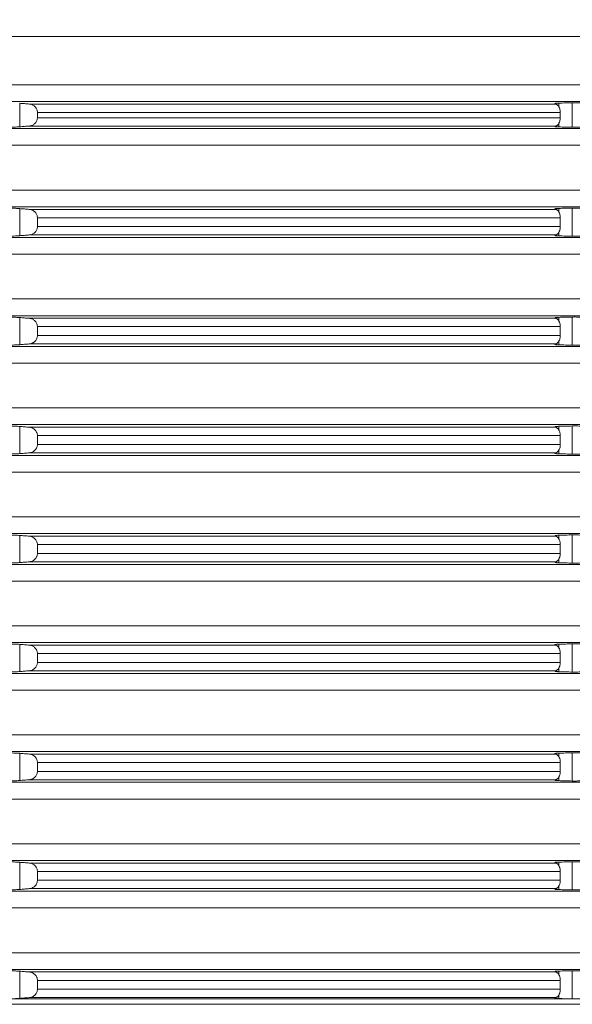
# Model space of a CAD drawing. Units: millimetres. Extents: x 2673 to 4786, y 0 to 1485.
# Drawn here: x 3083 to 3116, y 288 to 347 of the extents above; entities that cross this region are included whole.
import ezdxf

# ---------------------------------------------------------------- set-up
doc = ezdxf.new("R2010")
doc.units = ezdxf.units.MM
doc.layers.add('1', color=7, linetype='Continuous')
doc.layers.add('вспомогательный', color=140, linetype='Continuous', lineweight=20)
doc.layers.add('Основной', color=7, linetype='Continuous', lineweight=30)
doc.styles.add('ГОСТ 2.304', font='isocpeui.ttf')
doc.dimstyles.new('ME10_DIM_10', dxfattribs={"dimtxt": 15, "dimasz": 10, "dimexe": 2, "dimexo": 0, "dimgap": 2, "dimtad": 4, "dimdsep": 46, "dimtxsty": 'ГОСТ 2.304', "dimcen": 0.09, "dimclrd": 1, "dimclre": 1, "dimclrt": 1, "dimadec": 0, "dimazin": 0, "dimtfac": 1, "dimtmove": 0, "dimatfit": 3, "dimfxl": 1, "dimtolj": 1, "dimtzin": 0, "dimlwd": 18, "dimarcsym": 0})

# ---------------------------------------------------------------- blocks, each defined once
blk = doc.blocks.new('*D108')
at = {"layer": '1', "color": 1, "lineweight": -2, "transparency": 16777216}
for p, q in [((2826.265, 288.791), (2826.265, 428.282)), ((3326.265, 288.378), (3326.265, 428.282))]:
    blk.add_line(p, q, dxfattribs=at)
at = {"layer": '1', "color": 1, "lineweight": 18, "transparency": 16777216}
for p, q in [((2836.265, 426.282), (3031.475, 426.282)), ((3316.265, 426.282), (3112.896, 426.282))]:
    blk.add_line(p, q, dxfattribs=at)
at = {"layer": '1', "color": 1, "transparency": 16777216}
for points in [[(2836.265, 427.949), (2836.265, 424.616), (2826.265, 426.282)], [(3316.265, 427.949), (3316.265, 424.616), (3326.265, 426.282)]]:
    blk.add_solid(points, dxfattribs=at)
at = {"layer": 'Defpoints', "color": 0, "transparency": 16777216}
for p in [(2826.265, 426.282), (2826.265, 288.791), (3326.265, 288.378)]:
    blk.add_point(p, dxfattribs=at)
at = {"layer": '1', "color": 1, "lineweight": 18, "transparency": 16777216, "insert": (3072.185, 426.282), "char_height": 15, "attachment_point": 5, "rotation": 0.00014, "style": 'ГОСТ 2.304'}
blk.add_mtext('\\A1;500х500', dxfattribs=at)
blk = doc.blocks.new('3100ТН')
at = {"layer": 'вспомогательный', "linetype": 'Continuous'}
for p, q in [((-49.321, -22.666), (69.75, -22.666)), ((-49.321, -25.551), (69.75, -25.551)), ((-49.966, -26.548), (70.663, -26.548)), ((6.407, -26.657), (6.407, -28.06)), ((6.975, -26.703), (38.384, -26.703)), ((38.561, -26.648), (38.561, -26.864)), ((39.363, -26.627), (39.363, -28.091)), ((7.463, -27.201), (38.646, -27.201)), ((7.463, -27.201), (7.463, -27.516)), ((7.463, -27.516), (38.646, -27.516)), ((38.646, -27.201), (38.646, -27.516)), ((-49.966, -28.17), (70.663, -28.17)), ((6.975, -28.014), (38.384, -28.014)), ((38.561, -27.854), (38.561, -28.07)), ((-49.321, -29.166), (69.75, -29.166)), ((-49.321, -31.834), (69.75, -31.834)), ((-49.966, -32.83), (70.663, -32.83)), ((6.407, -32.94), (6.407, -34.56)), ((6.975, -32.986), (38.384, -32.986)), ((38.561, -32.93), (38.561, -33.146)), ((39.363, -32.909), (39.363, -34.591)), ((7.463, -33.484), (38.646, -33.484)), ((7.463, -34.016), (7.463, -33.484)), ((7.463, -34.016), (38.646, -34.016)), ((38.646, -34.016), (38.646, -33.484)), ((6.975, -34.514), (38.384, -34.514)), ((38.561, -34.354), (38.561, -34.57)), ((-49.966, -34.67), (70.663, -34.67)), ((-49.321, -35.666), (69.75, -35.666)), ((-49.321, -38.334), (69.75, -38.334)), ((-49.966, -39.33), (70.663, -39.33)), ((6.407, -39.44), (6.407, -41.06)), ((6.975, -39.486), (38.384, -39.486)), ((38.561, -39.43), (38.561, -39.646)), ((39.363, -39.409), (39.363, -41.091)), ((7.463, -39.984), (38.646, -39.984)), ((7.463, -39.984), (7.463, -40.516)), ((7.463, -40.516), (38.646, -40.516)), ((38.646, -39.984), (38.646, -40.516)), ((6.975, -41.014), (38.384, -41.014)), ((38.561, -40.854), (38.561, -41.07)), ((-49.966, -41.17), (70.663, -41.17)), ((-49.321, -42.166), (69.75, -42.166)), ((-49.321, -44.834), (69.75, -44.834)), ((-49.966, -45.83), (70.663, -45.83)), ((6.407, -45.94), (6.407, -47.56)), ((6.975, -45.986), (38.384, -45.986)), ((38.561, -45.93), (38.561, -46.146)), ((39.363, -45.909), (39.363, -47.591)), ((7.463, -46.484), (38.646, -46.484)), ((7.463, -47.016), (7.463, -46.484)), ((38.646, -47.016), (38.646, -46.484)), ((6.975, -47.514), (38.384, -47.514)), ((7.463, -47.016), (38.646, -47.016)), ((38.561, -47.354), (38.561, -47.57)), ((-49.966, -47.67), (70.663, -47.67)), ((-49.321, -48.666), (69.75, -48.666)), ((-49.321, -51.334), (69.75, -51.334)), ((-49.966, -52.33), (70.663, -52.33)), ((6.407, -52.44), (6.407, -54.06)), ((6.975, -52.486), (38.384, -52.486)), ((38.561, -52.43), (38.561, -52.646)), ((39.363, -52.409), (39.363, -54.091)), ((7.463, -52.984), (7.463, -53.516)), ((7.463, -52.984), (38.646, -52.984)), ((38.646, -52.984), (38.646, -53.516)), ((6.975, -54.014), (38.384, -54.014)), ((7.463, -53.516), (38.646, -53.516)), ((38.561, -53.854), (38.561, -54.07)), ((-49.966, -54.17), (70.663, -54.17)), ((-49.321, -55.166), (69.75, -55.166)), ((-49.321, -57.834), (69.75, -57.834)), ((-49.966, -58.83), (70.663, -58.83)), ((6.407, -58.94), (6.407, -60.56)), ((6.975, -58.986), (38.384, -58.986)), ((38.561, -58.93), (38.561, -59.146)), ((39.363, -58.909), (39.363, -60.591)), ((7.463, -59.484), (38.646, -59.484)), ((7.463, -60.016), (7.463, -59.484)), ((38.646, -60.016), (38.646, -59.484)), ((7.463, -60.016), (38.646, -60.016)), ((38.561, -60.354), (38.561, -60.57)), ((-49.966, -60.67), (70.663, -60.67)), ((6.975, -60.514), (38.384, -60.514)), ((-49.321, -61.666), (69.75, -61.666)), ((-49.321, -64.334), (69.75, -64.334)), ((-49.966, -65.33), (70.663, -65.33)), ((6.407, -65.44), (6.407, -67.06)), ((6.975, -65.486), (38.384, -65.486)), ((38.561, -65.43), (38.561, -65.646)), ((39.363, -65.409), (39.363, -67.091)), ((7.463, -65.984), (38.646, -65.984)), ((7.463, -66.516), (7.463, -65.984)), ((38.646, -66.516), (38.646, -65.984)), ((7.463, -66.516), (38.646, -66.516)), ((38.561, -66.854), (38.561, -67.07)), ((-49.966, -67.17), (70.663, -67.17)), ((6.975, -67.014), (38.384, -67.014)), ((-49.321, -68.166), (69.75, -68.166)), ((-49.321, -70.834), (69.75, -70.834)), ((-49.966, -71.83), (70.663, -71.83)), ((6.407, -71.94), (6.407, -73.56)), ((6.975, -71.986), (38.384, -71.986)), ((38.561, -71.93), (38.561, -72.146)), ((39.363, -71.909), (39.363, -73.591)), ((7.463, -73.016), (7.463, -72.484)), ((7.463, -72.484), (38.646, -72.484)), ((38.646, -73.016), (38.646, -72.484)), ((7.463, -73.016), (38.646, -73.016)), ((38.561, -73.354), (38.561, -73.57)), ((-49.966, -73.67), (70.663, -73.67)), ((6.975, -73.514), (38.384, -73.514)), ((-49.321, -74.666), (69.75, -74.666)), ((-49.321, -77.334), (69.75, -77.334)), ((-49.966, -78.33), (70.663, -78.33)), ((6.407, -78.44), (6.407, -80.06)), ((6.975, -78.486), (38.384, -78.486)), ((38.561, -78.43), (38.561, -78.646)), ((39.363, -78.409), (39.363, -80.087)), ((7.463, -78.984), (7.463, -79.516)), ((7.463, -78.984), (38.646, -78.984)), ((38.646, -78.984), (38.646, -79.516)), ((7.463, -79.516), (38.646, -79.516)), ((38.561, -79.854), (38.561, -80.07)), ((250, -80.413), (-250, -80.413)), ((71.609, -80.087), (-71.608, -80.087)), ((6.975, -80.014), (38.384, -80.014))]:
    blk.add_line(p, q, dxfattribs=at)
for points in [[(6.975, -26.703), (6.833, -26.692), (6.691, -26.68), (6.549, -26.669), (6.407, -26.657)], [(7.463, -27.201), (7.463, -27.183), (7.462, -27.164), (7.442, -27.062), (7.414, -26.992), (7.352, -26.895), (7.294, -26.837), (7.234, -26.791), (7.141, -26.743), (7.072, -26.72), (6.975, -26.703)], [(38.561, -26.648), (38.507, -26.65), (38.463, -26.652), (38.43, -26.654), (38.405, -26.657), (38.387, -26.659), (38.36, -26.663), (38.342, -26.668), (38.332, -26.672), (38.328, -26.676), (38.327, -26.679)], [(38.327, -26.679), (38.33, -26.684), (38.341, -26.691), (38.351, -26.694), (38.365, -26.699), (38.384, -26.703)], [(38.384, -26.703), (38.406, -26.711), (38.444, -26.734), (38.486, -26.77), (38.514, -26.799)], [(38.514, -26.799), (38.569, -26.878), (38.611, -26.975), (38.637, -27.085), (38.646, -27.201)], [(39.363, -26.627), (39.162, -26.632), (38.962, -26.637), (38.761, -26.642), (38.561, -26.648)], [(40.443, -26.676), (40.343, -26.666), (40.186, -26.653), (40.017, -26.642), (39.894, -26.636), (39.723, -26.629), (39.606, -26.627), (39.456, -26.626), (39.363, -26.627)], [(6.975, -28.014), (7.06, -28.001), (7.141, -27.975), (7.222, -27.934), (7.294, -27.881), (7.373, -27.795), (7.414, -27.726), (7.45, -27.628), (7.462, -27.554), (7.463, -27.535), (7.463, -27.516)], [(38.646, -27.516), (38.637, -27.633), (38.611, -27.742), (38.569, -27.84), (38.514, -27.919)], [(5.327, -28.064), (5.42, -28.07), (5.57, -28.077), (5.711, -28.08), (5.857, -28.081), (6.03, -28.079), (6.15, -28.075), (6.307, -28.067), (6.407, -28.06)], [(6.407, -28.06), (6.549, -28.049), (6.691, -28.037), (6.833, -28.026), (6.975, -28.014)], [(38.384, -28.014), (38.361, -28.02), (38.341, -28.027), (38.33, -28.033), (38.327, -28.039)], [(38.327, -28.039), (38.328, -28.042), (38.332, -28.046), (38.342, -28.05), (38.36, -28.054), (38.387, -28.059), (38.434, -28.064), (38.492, -28.067), (38.561, -28.07)], [(38.514, -27.919), (38.471, -27.962), (38.444, -27.984), (38.412, -28.004), (38.384, -28.014)], [(38.561, -28.07), (38.761, -28.075), (38.962, -28.081), (39.162, -28.086), (39.363, -28.091)], [(39.363, -28.091), (39.456, -28.092), (39.606, -28.091), (39.771, -28.087), (39.894, -28.082), (40.017, -28.076), (40.186, -28.065), (40.299, -28.056), (40.443, -28.042)], [(6.407, -32.94), (6.263, -32.93), (6.15, -32.925), (5.981, -32.92), (5.857, -32.919), (5.687, -32.92), (5.57, -32.923), (5.461, -32.927), (5.327, -32.936)], [(6.975, -32.986), (6.833, -32.974), (6.691, -32.963), (6.548, -32.951), (6.407, -32.94)], [(7.463, -33.484), (7.463, -33.465), (7.462, -33.446), (7.446, -33.358), (7.414, -33.274), (7.362, -33.191), (7.294, -33.119), (7.21, -33.059), (7.141, -33.025), (7.048, -32.996), (6.975, -32.986)], [(38.561, -32.93), (38.477, -32.933), (38.421, -32.937), (38.387, -32.941), (38.36, -32.945), (38.337, -32.952), (38.327, -32.961)], [(38.327, -32.961), (38.331, -32.967), (38.341, -32.973), (38.357, -32.979), (38.384, -32.986)], [(38.384, -32.986), (38.406, -32.993), (38.444, -33.016), (38.478, -33.044), (38.514, -33.081)], [(38.514, -33.081), (38.569, -33.16), (38.611, -33.258), (38.637, -33.367), (38.646, -33.484)], [(39.363, -32.909), (39.162, -32.914), (38.962, -32.919), (38.762, -32.925), (38.561, -32.93)], [(40.443, -32.958), (40.343, -32.948), (40.186, -32.935), (40.042, -32.926), (39.894, -32.918), (39.771, -32.913), (39.606, -32.909), (39.497, -32.908), (39.363, -32.909)], [(6.975, -34.514), (7.072, -34.498), (7.141, -34.475), (7.234, -34.427), (7.294, -34.381), (7.362, -34.309), (7.414, -34.226), (7.442, -34.156), (7.462, -34.054), (7.463, -34.035), (7.463, -34.016)], [(38.646, -34.016), (38.633, -34.157), (38.611, -34.242), (38.558, -34.359), (38.514, -34.419)], [(5.327, -34.564), (5.441, -34.572), (5.57, -34.577), (5.735, -34.58), (5.857, -34.581), (5.981, -34.58), (6.15, -34.575), (6.307, -34.567), (6.407, -34.56)], [(6.407, -34.56), (6.548, -34.549), (6.691, -34.537), (6.833, -34.526), (6.975, -34.514)], [(38.384, -34.514), (38.359, -34.521), (38.341, -34.527), (38.33, -34.533), (38.327, -34.539)], [(38.327, -34.539), (38.328, -34.542), (38.332, -34.546), (38.342, -34.55), (38.36, -34.554), (38.387, -34.559), (38.43, -34.563), (38.477, -34.567), (38.522, -34.569), (38.561, -34.57)], [(38.514, -34.419), (38.478, -34.456), (38.444, -34.484), (38.418, -34.5), (38.384, -34.514)], [(38.561, -34.57), (38.761, -34.575), (38.962, -34.581), (39.162, -34.586), (39.363, -34.591)], [(39.363, -34.591), (39.456, -34.592), (39.606, -34.591), (39.771, -34.587), (39.894, -34.582), (40.066, -34.573), (40.186, -34.565), (40.321, -34.554), (40.443, -34.542)], [(6.407, -39.44), (6.307, -39.433), (6.15, -39.425), (6.03, -39.421), (5.857, -39.419), (5.735, -39.42), (5.57, -39.423), (5.42, -39.43), (5.327, -39.436)], [(6.975, -39.486), (6.833, -39.474), (6.691, -39.463), (6.548, -39.451), (6.407, -39.44)], [(7.463, -39.984), (7.463, -39.965), (7.462, -39.946), (7.45, -39.872), (7.414, -39.774), (7.373, -39.705), (7.294, -39.619), (7.222, -39.566), (7.141, -39.525), (7.06, -39.499), (6.975, -39.486)], [(38.561, -39.43), (38.461, -39.434), (38.387, -39.441), (38.36, -39.445), (38.337, -39.452), (38.327, -39.461)], [(38.327, -39.461), (38.33, -39.466), (38.341, -39.473), (38.359, -39.479), (38.384, -39.486)], [(38.384, -39.486), (38.412, -39.496), (38.444, -39.516), (38.471, -39.538), (38.514, -39.581)], [(38.514, -39.581), (38.569, -39.66), (38.611, -39.758), (38.633, -39.843), (38.646, -39.984)], [(39.363, -39.409), (39.162, -39.414), (38.962, -39.419), (38.761, -39.425), (38.561, -39.43)], [(40.443, -39.458), (40.321, -39.446), (40.186, -39.435), (40.042, -39.426), (39.894, -39.418), (39.771, -39.413), (39.606, -39.409), (39.477, -39.408), (39.363, -39.409)], [(6.975, -41.014), (7.048, -41.004), (7.141, -40.975), (7.21, -40.941), (7.294, -40.881), (7.362, -40.809), (7.414, -40.726), (7.45, -40.628), (7.462, -40.554), (7.463, -40.535), (7.463, -40.516)], [(38.646, -40.516), (38.633, -40.657), (38.611, -40.742), (38.569, -40.84), (38.514, -40.919)], [(5.327, -41.064), (5.461, -41.073), (5.57, -41.077), (5.687, -41.08), (5.857, -41.081), (6.03, -41.079), (6.15, -41.075), (6.307, -41.067), (6.407, -41.06)], [(6.407, -41.06), (6.548, -41.049), (6.691, -41.037), (6.833, -41.026), (6.975, -41.014)], [(38.384, -41.014), (38.359, -41.021), (38.341, -41.027), (38.33, -41.033), (38.327, -41.039)], [(38.327, -41.039), (38.328, -41.042), (38.332, -41.046), (38.342, -41.05), (38.36, -41.054), (38.387, -41.059), (38.43, -41.063), (38.477, -41.067), (38.522, -41.069), (38.561, -41.07)], [(38.514, -40.919), (38.486, -40.948), (38.444, -40.984), (38.418, -41), (38.384, -41.014)], [(38.561, -41.07), (38.761, -41.075), (38.962, -41.081), (39.162, -41.086), (39.363, -41.091)], [(39.363, -41.091), (39.477, -41.092), (39.606, -41.091), (39.723, -41.088), (39.894, -41.082), (40.042, -41.074), (40.186, -41.065), (40.343, -41.052), (40.443, -41.042)], [(6.407, -45.94), (6.285, -45.931), (6.15, -45.925), (6.03, -45.921), (5.857, -45.919), (5.687, -45.92), (5.57, -45.923), (5.441, -45.928), (5.327, -45.936)], [(6.975, -45.986), (6.833, -45.974), (6.691, -45.963), (6.549, -45.951), (6.407, -45.94)], [(7.463, -46.484), (7.463, -46.465), (7.462, -46.446), (7.442, -46.344), (7.414, -46.274), (7.362, -46.191), (7.294, -46.119), (7.21, -46.059), (7.141, -46.025), (7.048, -45.996), (6.975, -45.986)], [(38.561, -45.93), (38.507, -45.932), (38.446, -45.935), (38.387, -45.941), (38.342, -45.95), (38.327, -45.961)], [(38.327, -45.961), (38.33, -45.967), (38.341, -45.973), (38.361, -45.98), (38.384, -45.986)], [(38.384, -45.986), (38.406, -45.993), (38.444, -46.016), (38.486, -46.052), (38.514, -46.081)], [(38.514, -46.081), (38.579, -46.18), (38.611, -46.258), (38.637, -46.367), (38.646, -46.484)], [(39.363, -45.909), (39.162, -45.914), (38.962, -45.919), (38.761, -45.925), (38.561, -45.93)], [(40.443, -45.958), (40.343, -45.948), (40.186, -45.935), (40.066, -45.927), (39.894, -45.918), (39.771, -45.913), (39.606, -45.909), (39.456, -45.908), (39.363, -45.909)], [(5.327, -47.564), (5.461, -47.573), (5.57, -47.577), (5.687, -47.58), (5.857, -47.581), (5.981, -47.58), (6.15, -47.575), (6.307, -47.567), (6.407, -47.56)], [(6.407, -47.56), (6.548, -47.549), (6.691, -47.537), (6.833, -47.526), (6.975, -47.514)], [(6.975, -47.514), (7.072, -47.498), (7.141, -47.475), (7.222, -47.434), (7.294, -47.381), (7.373, -47.295), (7.414, -47.226), (7.45, -47.128), (7.462, -47.054), (7.463, -47.035), (7.463, -47.016)], [(38.384, -47.514), (38.359, -47.521), (38.341, -47.527), (38.331, -47.533), (38.327, -47.539)], [(38.327, -47.539), (38.342, -47.55), (38.387, -47.559), (38.461, -47.566), (38.561, -47.57)], [(38.514, -47.419), (38.486, -47.448), (38.444, -47.484), (38.412, -47.504), (38.384, -47.514)], [(38.646, -47.016), (38.641, -47.108), (38.611, -47.242), (38.579, -47.32), (38.514, -47.419)], [(38.561, -47.57), (38.761, -47.575), (38.962, -47.581), (39.162, -47.586), (39.363, -47.591)], [(39.363, -47.591), (39.456, -47.592), (39.606, -47.591), (39.771, -47.587), (39.894, -47.582), (40.066, -47.573), (40.186, -47.565), (40.299, -47.556), (40.443, -47.542)], [(6.407, -52.44), (6.285, -52.431), (6.15, -52.425), (6.03, -52.421), (5.857, -52.419), (5.735, -52.42), (5.57, -52.423), (5.441, -52.428), (5.327, -52.436)], [(6.975, -52.486), (6.833, -52.474), (6.691, -52.463), (6.548, -52.451), (6.407, -52.44)], [(7.463, -52.984), (7.463, -52.965), (7.462, -52.946), (7.45, -52.872), (7.414, -52.774), (7.373, -52.705), (7.294, -52.619), (7.21, -52.559), (7.141, -52.525), (7.072, -52.502), (6.975, -52.486)], [(38.561, -52.43), (38.477, -52.433), (38.421, -52.437), (38.387, -52.441), (38.36, -52.445), (38.337, -52.452), (38.327, -52.461)], [(38.327, -52.461), (38.331, -52.467), (38.341, -52.473), (38.359, -52.479), (38.384, -52.486)], [(38.384, -52.486), (38.418, -52.5), (38.444, -52.516), (38.471, -52.538), (38.514, -52.581)], [(38.514, -52.581), (38.579, -52.68), (38.611, -52.758), (38.633, -52.843), (38.646, -52.984)], [(39.363, -52.409), (39.162, -52.414), (38.962, -52.419), (38.761, -52.425), (38.561, -52.43)], [(40.443, -52.458), (40.343, -52.448), (40.186, -52.435), (40.042, -52.426), (39.894, -52.418), (39.723, -52.412), (39.606, -52.409), (39.456, -52.408), (39.363, -52.409)], [(6.407, -54.06), (6.549, -54.049), (6.691, -54.037), (6.833, -54.026), (6.975, -54.014)], [(6.975, -54.014), (7.048, -54.004), (7.141, -53.975), (7.234, -53.927), (7.294, -53.881), (7.373, -53.795), (7.414, -53.726), (7.442, -53.656), (7.462, -53.554), (7.463, -53.535), (7.463, -53.516)], [(38.384, -54.014), (38.365, -54.019), (38.351, -54.023), (38.341, -54.027), (38.33, -54.034), (38.327, -54.039)], [(38.327, -54.039), (38.342, -54.05), (38.387, -54.059), (38.41, -54.062), (38.445, -54.065), (38.495, -54.068), (38.561, -54.07)], [(38.514, -53.919), (38.478, -53.956), (38.444, -53.984), (38.406, -54.007), (38.384, -54.014)], [(38.646, -53.516), (38.637, -53.633), (38.611, -53.742), (38.558, -53.859), (38.514, -53.919)], [(39.363, -54.091), (39.497, -54.092), (39.606, -54.091), (39.771, -54.087), (39.894, -54.082), (40.042, -54.074), (40.186, -54.065), (40.343, -54.052), (40.443, -54.042)], [(5.327, -54.064), (5.461, -54.073), (5.57, -54.077), (5.687, -54.08), (5.857, -54.081), (6.006, -54.079), (6.15, -54.075), (6.307, -54.067), (6.407, -54.06)], [(38.561, -54.07), (38.761, -54.075), (38.962, -54.081), (39.162, -54.086), (39.363, -54.091)], [(6.407, -58.94), (6.263, -58.93), (6.15, -58.925), (6.006, -58.921), (5.857, -58.919), (5.711, -58.92), (5.57, -58.923), (5.42, -58.93), (5.327, -58.936)], [(6.975, -58.986), (6.833, -58.974), (6.691, -58.963), (6.548, -58.951), (6.407, -58.94)], [(7.463, -59.484), (7.463, -59.465), (7.462, -59.446), (7.45, -59.372), (7.414, -59.274), (7.373, -59.205), (7.294, -59.119), (7.234, -59.073), (7.141, -59.025), (7.072, -59.002), (6.975, -58.986)], [(38.561, -58.93), (38.507, -58.932), (38.463, -58.934), (38.43, -58.937), (38.405, -58.939), (38.387, -58.941), (38.36, -58.946), (38.342, -58.95), (38.332, -58.954), (38.328, -58.958), (38.327, -58.961)], [(38.327, -58.961), (38.331, -58.967), (38.341, -58.973), (38.361, -58.98), (38.384, -58.986)], [(38.384, -58.986), (38.412, -58.996), (38.444, -59.016), (38.486, -59.052), (38.514, -59.081)], [(38.514, -59.081), (38.569, -59.16), (38.611, -59.258), (38.637, -59.367), (38.646, -59.484)], [(39.363, -58.909), (39.162, -58.914), (38.962, -58.919), (38.761, -58.925), (38.561, -58.93)], [(40.443, -58.958), (40.343, -58.948), (40.186, -58.935), (40.042, -58.926), (39.894, -58.918), (39.771, -58.913), (39.606, -58.909), (39.477, -58.908), (39.363, -58.909)], [(6.975, -60.514), (7.06, -60.501), (7.141, -60.475), (7.234, -60.427), (7.294, -60.381), (7.362, -60.309), (7.414, -60.226), (7.446, -60.142), (7.462, -60.054), (7.463, -60.035), (7.463, -60.016)], [(38.514, -60.419), (38.486, -60.448), (38.444, -60.484), (38.418, -60.5), (38.384, -60.514)], [(38.646, -60.016), (38.637, -60.133), (38.611, -60.242), (38.558, -60.359), (38.514, -60.419)], [(5.327, -60.564), (5.42, -60.57), (5.57, -60.577), (5.735, -60.58), (5.857, -60.581), (5.981, -60.58), (6.15, -60.575), (6.285, -60.569), (6.407, -60.56)], [(6.407, -60.56), (6.549, -60.549), (6.691, -60.537), (6.833, -60.526), (6.975, -60.514)], [(38.384, -60.514), (38.361, -60.52), (38.341, -60.527), (38.331, -60.533), (38.327, -60.539)], [(38.327, -60.539), (38.328, -60.542), (38.332, -60.546), (38.342, -60.55), (38.36, -60.554), (38.387, -60.559), (38.43, -60.563), (38.477, -60.567), (38.522, -60.569), (38.561, -60.57)], [(38.561, -60.57), (38.762, -60.575), (38.962, -60.581), (39.162, -60.586), (39.363, -60.591)], [(39.363, -60.591), (39.497, -60.592), (39.606, -60.591), (39.771, -60.587), (39.894, -60.582), (40.042, -60.574), (40.186, -60.565), (40.299, -60.556), (40.443, -60.542)], [(6.407, -65.44), (6.307, -65.433), (6.15, -65.425), (5.981, -65.42), (5.857, -65.419), (5.687, -65.42), (5.57, -65.423), (5.441, -65.428), (5.327, -65.436)], [(6.975, -65.486), (6.833, -65.474), (6.691, -65.463), (6.548, -65.451), (6.407, -65.44)], [(7.463, -65.984), (7.463, -65.965), (7.462, -65.946), (7.45, -65.872), (7.414, -65.774), (7.352, -65.678), (7.294, -65.619), (7.222, -65.566), (7.141, -65.525), (7.048, -65.496), (6.975, -65.486)], [(38.561, -65.43), (38.477, -65.433), (38.421, -65.437), (38.387, -65.441), (38.36, -65.445), (38.337, -65.452), (38.327, -65.461)], [(38.327, -65.461), (38.33, -65.467), (38.341, -65.473), (38.359, -65.479), (38.384, -65.486)], [(38.384, -65.486), (38.412, -65.496), (38.444, -65.516), (38.478, -65.544), (38.514, -65.581)], [(38.514, -65.581), (38.558, -65.641), (38.611, -65.758), (38.641, -65.892), (38.646, -65.984)], [(39.363, -65.409), (39.162, -65.414), (38.962, -65.419), (38.761, -65.425), (38.561, -65.43)], [(40.443, -65.458), (40.321, -65.446), (40.186, -65.435), (40.042, -65.426), (39.894, -65.418), (39.747, -65.412), (39.606, -65.409), (39.456, -65.408), (39.363, -65.409)], [(6.975, -67.014), (7.06, -67.001), (7.141, -66.975), (7.234, -66.927), (7.294, -66.881), (7.362, -66.809), (7.414, -66.726), (7.446, -66.642), (7.462, -66.554), (7.463, -66.535), (7.463, -66.516)], [(38.514, -66.919), (38.478, -66.956), (38.444, -66.984), (38.418, -67), (38.384, -67.014)], [(38.646, -66.516), (38.633, -66.657), (38.611, -66.742), (38.569, -66.84), (38.514, -66.919)], [(5.327, -67.064), (5.441, -67.072), (5.57, -67.077), (5.711, -67.08), (5.857, -67.081), (6.03, -67.079), (6.15, -67.075), (6.307, -67.067), (6.407, -67.06)], [(6.407, -67.06), (6.548, -67.049), (6.691, -67.037), (6.833, -67.026), (6.975, -67.014)], [(38.384, -67.014), (38.359, -67.021), (38.341, -67.027), (38.331, -67.033), (38.327, -67.039)], [(38.327, -67.039), (38.337, -67.048), (38.36, -67.055), (38.387, -67.059), (38.421, -67.063), (38.477, -67.067), (38.561, -67.07)], [(38.561, -67.07), (38.762, -67.075), (38.962, -67.081), (39.162, -67.086), (39.363, -67.091)], [(39.363, -67.091), (39.456, -67.092), (39.606, -67.091), (39.747, -67.088), (39.894, -67.082), (40.017, -67.076), (40.186, -67.065), (40.321, -67.054), (40.443, -67.042)], [(6.407, -71.94), (6.263, -71.93), (6.15, -71.925), (6.006, -71.921), (5.857, -71.919), (5.711, -71.92), (5.57, -71.923), (5.461, -71.927), (5.327, -71.936)], [(6.975, -71.986), (6.833, -71.974), (6.691, -71.963), (6.549, -71.951), (6.407, -71.94)], [(7.463, -72.484), (7.463, -72.465), (7.462, -72.446), (7.446, -72.358), (7.414, -72.274), (7.352, -72.178), (7.294, -72.119), (7.234, -72.073), (7.141, -72.025), (7.072, -72.002), (6.975, -71.986)], [(38.561, -71.93), (38.461, -71.934), (38.387, -71.941), (38.342, -71.95), (38.327, -71.961)], [(38.327, -71.961), (38.33, -71.967), (38.341, -71.973), (38.361, -71.98), (38.384, -71.986)], [(38.384, -71.986), (38.418, -72), (38.444, -72.016), (38.471, -72.038), (38.514, -72.081)], [(38.514, -72.081), (38.558, -72.141), (38.611, -72.258), (38.633, -72.343), (38.646, -72.484)], [(39.363, -71.909), (39.162, -71.914), (38.962, -71.919), (38.762, -71.925), (38.561, -71.93)], [(40.443, -71.958), (40.343, -71.948), (40.186, -71.935), (40.042, -71.926), (39.894, -71.918), (39.771, -71.913), (39.606, -71.909), (39.456, -71.908), (39.363, -71.909)], [(6.975, -73.514), (7.072, -73.498), (7.141, -73.475), (7.234, -73.427), (7.294, -73.381), (7.352, -73.322), (7.414, -73.226), (7.45, -73.128), (7.462, -73.054), (7.463, -73.035), (7.463, -73.016)], [(38.514, -73.419), (38.471, -73.462), (38.444, -73.484), (38.406, -73.507), (38.384, -73.514)], [(38.646, -73.016), (38.633, -73.157), (38.611, -73.242), (38.579, -73.32), (38.514, -73.419)], [(5.327, -73.564), (5.42, -73.57), (5.57, -73.577), (5.735, -73.58), (5.857, -73.581), (5.981, -73.58), (6.15, -73.575), (6.307, -73.567), (6.407, -73.56)], [(6.407, -73.56), (6.548, -73.549), (6.691, -73.537), (6.833, -73.526), (6.975, -73.514)], [(38.384, -73.514), (38.359, -73.521), (38.341, -73.527), (38.33, -73.534), (38.327, -73.539)], [(38.327, -73.539), (38.337, -73.548), (38.36, -73.555), (38.387, -73.559), (38.461, -73.566), (38.561, -73.57)], [(38.561, -73.57), (38.761, -73.575), (38.962, -73.581), (39.162, -73.586), (39.363, -73.591)], [(39.363, -73.591), (39.456, -73.592), (39.606, -73.591), (39.723, -73.588), (39.894, -73.582), (40.066, -73.573), (40.186, -73.565), (40.299, -73.556), (40.443, -73.542)], [(6.407, -78.44), (6.285, -78.431), (6.15, -78.425), (6.03, -78.421), (5.857, -78.419), (5.687, -78.42), (5.57, -78.423), (5.42, -78.43), (5.327, -78.436)], [(6.975, -78.486), (6.832, -78.474), (6.691, -78.463), (6.549, -78.451), (6.407, -78.44)], [(7.463, -78.984), (7.463, -78.965), (7.462, -78.946), (7.442, -78.844), (7.414, -78.774), (7.352, -78.678), (7.294, -78.619), (7.21, -78.559), (7.141, -78.525), (7.06, -78.499), (6.975, -78.486)], [(38.561, -78.43), (38.477, -78.433), (38.421, -78.437), (38.387, -78.441), (38.36, -78.445), (38.337, -78.452), (38.327, -78.461)], [(38.327, -78.461), (38.331, -78.467), (38.341, -78.473), (38.359, -78.479), (38.384, -78.486)], [(38.384, -78.486), (38.412, -78.496), (38.444, -78.516), (38.471, -78.538), (38.514, -78.581)], [(38.514, -78.581), (38.569, -78.66), (38.611, -78.758), (38.633, -78.843), (38.646, -78.984)], [(39.363, -78.409), (39.162, -78.414), (38.962, -78.419), (38.761, -78.425), (38.561, -78.43)], [(40.443, -78.458), (40.299, -78.444), (40.186, -78.435), (40.066, -78.427), (39.894, -78.418), (39.771, -78.413), (39.606, -78.409), (39.456, -78.408), (39.363, -78.409)], [(6.975, -80.014), (7.06, -80.001), (7.141, -79.975), (7.21, -79.941), (7.294, -79.881), (7.352, -79.822), (7.414, -79.726), (7.442, -79.656), (7.462, -79.554), (7.463, -79.535), (7.463, -79.516)], [(38.646, -79.516), (38.633, -79.657), (38.611, -79.742), (38.558, -79.859), (38.514, -79.919)], [(5.327, -80.064), (5.441, -80.072), (5.57, -80.077), (5.687, -80.08), (5.857, -80.081), (6.006, -80.079), (6.15, -80.075), (6.285, -80.069), (6.407, -80.06)], [(6.407, -80.06), (6.548, -80.049), (6.691, -80.037), (6.833, -80.026), (6.975, -80.014)], [(38.384, -80.014), (38.365, -80.019), (38.351, -80.023), (38.341, -80.027), (38.33, -80.034), (38.327, -80.039)], [(38.327, -80.039), (38.328, -80.042), (38.332, -80.046), (38.342, -80.05), (38.36, -80.054), (38.387, -80.059), (38.43, -80.063), (38.477, -80.067), (38.522, -80.069), (38.561, -80.07)], [(38.514, -79.919), (38.471, -79.962), (38.444, -79.984), (38.406, -80.007), (38.384, -80.014)], [(38.561, -80.07), (38.762, -80.075), (38.962, -80.081), (39.096, -80.084), (39.23, -80.087)]]:
    blk.add_spline(points, degree=3, dxfattribs=at)

msp = doc.modelspace()

# ---------------------------------------------------------------- block references
at = {"layer": 'Основной'}
msp.add_blockref('3100ТН', (3076.265, 368.792), dxfattribs=at)

# ---------------------------------------------------------------- dimensions: what is measured, and where the dimension line sits
at = {"layer": '1', "color": 1, "lineweight": 18}
dim = msp.add_linear_dim(base=(2826.265, 426.282), p1=(3326.265, 288.378), p2=(2826.265, 288.791), text='500х500', dimstyle='ME10_DIM_10', dxfattribs=at)
dim.commit()
dim.dimension.update_dxf_attribs({"geometry": '*D108', "text_midpoint": (3072.185, 426.282), "dimtype": 160, "text_rotation": 0.00014})

doc.saveas('drawing.dxf')
